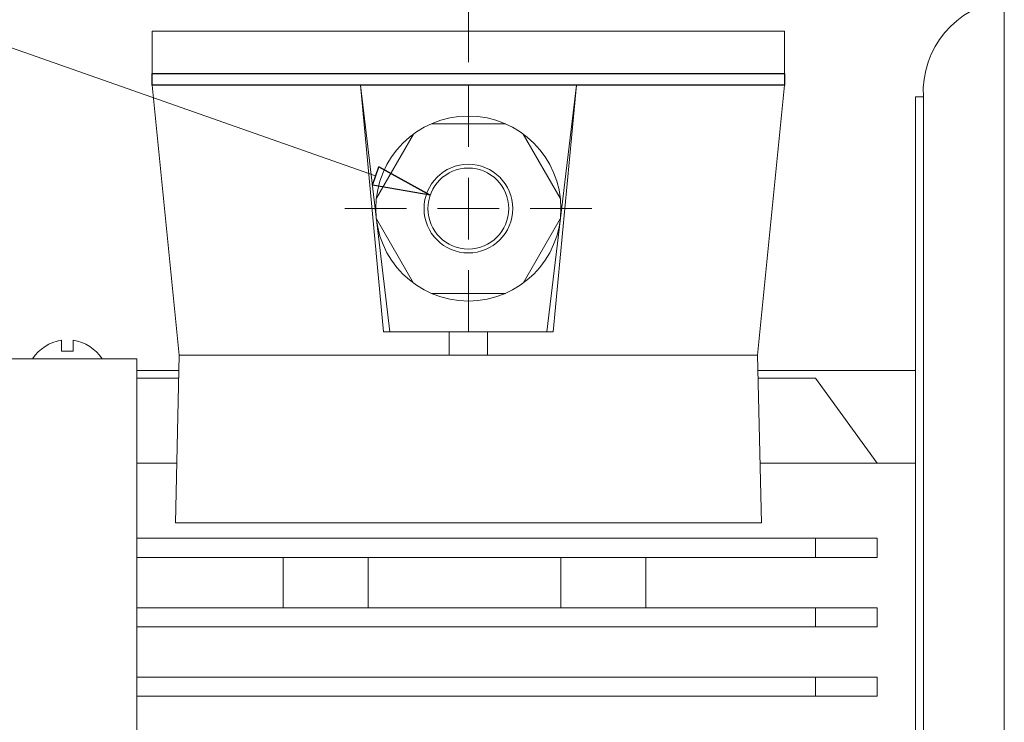
# Model space of a CAD drawing. Units: inches. Extents: x -7.8 to 7.8, y -5.2 to 5.2.
# Drawn here: x -0.1 to 1.1, y -1.5 to -0.6 of the extents above; entities that cross this region are included whole.
import ezdxf
from ezdxf.lldxf.tags import DXFTag

# ---------------------------------------------------------------- set-up
doc = ezdxf.new("R2010")
doc.units = ezdxf.units.IN
doc.header["$MEASUREMENT"] = 0
doc.layers.add('CN', color=7, linetype='Continuous')
tags = doc.linetypes.add('New Line37', pattern=[1.8, 1.2, -0.2, 0.2, -0.2]).pattern_tags.tags
tags[10:11] = [DXFTag(74, 4), DXFTag(75, 0), DXFTag(340, '0'), DXFTag(46, 1.0), DXFTag(50, 0.0), DXFTag(44, 0.0), DXFTag(45, 0.0)]
tags[8:9] = [DXFTag(74, 4), DXFTag(75, 0), DXFTag(340, '0'), DXFTag(46, 1.0), DXFTag(50, 0.0), DXFTag(44, 0.0), DXFTag(45, 0.0)]
tags[6:7] = [DXFTag(74, 4), DXFTag(75, 0), DXFTag(340, '0'), DXFTag(46, 1.0), DXFTag(50, 0.0), DXFTag(44, 0.0), DXFTag(45, 0.0)]
tags[4:5] = [DXFTag(74, 4), DXFTag(75, 0), DXFTag(340, '0'), DXFTag(46, 1.0), DXFTag(50, 0.0), DXFTag(44, 0.0), DXFTag(45, 0.0)]
tags = doc.linetypes.add('New Line38', pattern=[1.8, 1.2, -0.2, 0.2, -0.2]).pattern_tags.tags
tags[10:11] = [DXFTag(74, 4), DXFTag(75, 0), DXFTag(340, '0'), DXFTag(46, 1.0), DXFTag(50, 0.0), DXFTag(44, 0.0), DXFTag(45, 0.0)]
tags[8:9] = [DXFTag(74, 4), DXFTag(75, 0), DXFTag(340, '0'), DXFTag(46, 1.0), DXFTag(50, 0.0), DXFTag(44, 0.0), DXFTag(45, 0.0)]
tags[6:7] = [DXFTag(74, 4), DXFTag(75, 0), DXFTag(340, '0'), DXFTag(46, 1.0), DXFTag(50, 0.0), DXFTag(44, 0.0), DXFTag(45, 0.0)]
tags[4:5] = [DXFTag(74, 4), DXFTag(75, 0), DXFTag(340, '0'), DXFTag(46, 1.0), DXFTag(50, 0.0), DXFTag(44, 0.0), DXFTag(45, 0.0)]
tags = doc.linetypes.add('New Line39', pattern=[1.8, 1.2, -0.2, 0.2, -0.2]).pattern_tags.tags
tags[10:11] = [DXFTag(74, 4), DXFTag(75, 0), DXFTag(340, '0'), DXFTag(46, 1.0), DXFTag(50, 0.0), DXFTag(44, 0.0), DXFTag(45, 0.0)]
tags[8:9] = [DXFTag(74, 4), DXFTag(75, 0), DXFTag(340, '0'), DXFTag(46, 1.0), DXFTag(50, 0.0), DXFTag(44, 0.0), DXFTag(45, 0.0)]
tags[6:7] = [DXFTag(74, 4), DXFTag(75, 0), DXFTag(340, '0'), DXFTag(46, 1.0), DXFTag(50, 0.0), DXFTag(44, 0.0), DXFTag(45, 0.0)]
tags[4:5] = [DXFTag(74, 4), DXFTag(75, 0), DXFTag(340, '0'), DXFTag(46, 1.0), DXFTag(50, 0.0), DXFTag(44, 0.0), DXFTag(45, 0.0)]
tags = doc.linetypes.add('New Line40', pattern=[1.8, 1.2, -0.2, 0.2, -0.2]).pattern_tags.tags
tags[10:11] = [DXFTag(74, 4), DXFTag(75, 0), DXFTag(340, '0'), DXFTag(46, 1.0), DXFTag(50, 0.0), DXFTag(44, 0.0), DXFTag(45, 0.0)]
tags[8:9] = [DXFTag(74, 4), DXFTag(75, 0), DXFTag(340, '0'), DXFTag(46, 1.0), DXFTag(50, 0.0), DXFTag(44, 0.0), DXFTag(45, 0.0)]
tags[6:7] = [DXFTag(74, 4), DXFTag(75, 0), DXFTag(340, '0'), DXFTag(46, 1.0), DXFTag(50, 0.0), DXFTag(44, 0.0), DXFTag(45, 0.0)]
tags[4:5] = [DXFTag(74, 4), DXFTag(75, 0), DXFTag(340, '0'), DXFTag(46, 1.0), DXFTag(50, 0.0), DXFTag(44, 0.0), DXFTag(45, 0.0)]
tags = doc.linetypes.add('New Line41', pattern=[1.8, 1.2, -0.2, 0.2, -0.2]).pattern_tags.tags
tags[10:11] = [DXFTag(74, 4), DXFTag(75, 0), DXFTag(340, '0'), DXFTag(46, 1.0), DXFTag(50, 0.0), DXFTag(44, 0.0), DXFTag(45, 0.0)]
tags[8:9] = [DXFTag(74, 4), DXFTag(75, 0), DXFTag(340, '0'), DXFTag(46, 1.0), DXFTag(50, 0.0), DXFTag(44, 0.0), DXFTag(45, 0.0)]
tags[6:7] = [DXFTag(74, 4), DXFTag(75, 0), DXFTag(340, '0'), DXFTag(46, 1.0), DXFTag(50, 0.0), DXFTag(44, 0.0), DXFTag(45, 0.0)]
tags[4:5] = [DXFTag(74, 4), DXFTag(75, 0), DXFTag(340, '0'), DXFTag(46, 1.0), DXFTag(50, 0.0), DXFTag(44, 0.0), DXFTag(45, 0.0)]
tags = doc.linetypes.add('New Line42', pattern=[1.8, 1.2, -0.2, 0.2, -0.2]).pattern_tags.tags
tags[10:11] = [DXFTag(74, 4), DXFTag(75, 0), DXFTag(340, '0'), DXFTag(46, 1.0), DXFTag(50, 0.0), DXFTag(44, 0.0), DXFTag(45, 0.0)]
tags[8:9] = [DXFTag(74, 4), DXFTag(75, 0), DXFTag(340, '0'), DXFTag(46, 1.0), DXFTag(50, 0.0), DXFTag(44, 0.0), DXFTag(45, 0.0)]
tags[6:7] = [DXFTag(74, 4), DXFTag(75, 0), DXFTag(340, '0'), DXFTag(46, 1.0), DXFTag(50, 0.0), DXFTag(44, 0.0), DXFTag(45, 0.0)]
tags[4:5] = [DXFTag(74, 4), DXFTag(75, 0), DXFTag(340, '0'), DXFTag(46, 1.0), DXFTag(50, 0.0), DXFTag(44, 0.0), DXFTag(45, 0.0)]

msp = doc.modelspace()

# ---------------------------------------------------------------- linework, layer by layer
at = {"lineweight": 0}
for points in [[(-1.7211, -0.0417), (-1.7211, -0.0417), (0.3447, -0.7688), (0.3447, -0.7688)], [(0.4631, -0.6235), (0.4631, -0.6235), (0.4631, -0.1517), (0.4631, -0.1517)]]:
    msp.add_open_spline(points, degree=3, dxfattribs=at)
at = {"lineweight": 9}
for points in [[(1.1471, -0.5447), (1.0856, -0.5521), (1.0403, -0.606), (1.0438, -0.6679)], [(1.1471, -0.5447), (1.1471, -0.5447), (1.1471, -2.4543), (1.1471, -2.4543)], [(0.0595, -0.5841), (0.0595, -0.5841), (0.8666, -0.5841), (0.8666, -0.5841)], [(0.0595, -0.653), (0.0595, -0.653), (0.0595, -0.5841), (0.0595, -0.5841)], [(0.8666, -0.5841), (0.8666, -0.5841), (0.8666, -0.653), (0.8666, -0.653)], [(0.0595, -0.6382), (0.0595, -0.6382), (0.8666, -0.6382), (0.8666, -0.6382)], [(0.094, -0.9975), (0.094, -0.9975), (0.0595, -0.653), (0.0595, -0.653)], [(0.0595, -0.653), (0.0595, -0.653), (0.8666, -0.653), (0.8666, -0.653)], [(0.3253, -0.653), (0.3253, -0.653), (0.3548, -0.968), (0.3548, -0.968)], [(0.3253, -0.653), (0.3253, -0.653), (0.3628, -0.968), (0.3628, -0.968)], [(0.6009, -0.653), (0.6009, -0.653), (0.5634, -0.968), (0.5634, -0.968)], [(0.6009, -0.653), (0.6009, -0.653), (0.5713, -0.968), (0.5713, -0.968)], [(0.8666, -0.653), (0.8666, -0.653), (0.8322, -0.9975), (0.8322, -0.9975)], [(1.0339, -0.6679), (1.0339, -0.6679), (1.0339, -2.3151), (1.0339, -2.3151)], [(1.0438, -0.6679), (1.0438, -0.6679), (1.0339, -0.6679), (1.0339, -0.6679)], [(1.0438, -0.6679), (1.0438, -0.6679), (1.0438, -2.3151), (1.0438, -2.3151)], [(0.5103, -0.7022), (0.5103, -0.7022), (0.4159, -0.7022), (0.4159, -0.7022)], [(0.3929, -0.7155), (0.3929, -0.7155), (0.3457, -0.7972), (0.3457, -0.7972)], [(0.5804, -0.7972), (0.5804, -0.7972), (0.5332, -0.7155), (0.5332, -0.7155)], [(0.3488, -0.7572), (0.3488, -0.7572), (0.4143, -0.7933), (0.4143, -0.7933)], [(0.3457, -0.8237), (0.3457, -0.8237), (0.3929, -0.9055), (0.3929, -0.9055)], [(0.5332, -0.9055), (0.5332, -0.9055), (0.5804, -0.8237), (0.5804, -0.8237)], [(0.4159, -0.9188), (0.4159, -0.9188), (0.5103, -0.9188), (0.5103, -0.9188)], [(-0.0561, -0.9785), (-0.0714, -0.9806), (-0.0849, -0.9895), (-0.093, -1.0025)], [(-0.0561, -0.9785), (-0.0561, -0.9785), (-0.0561, -0.9927), (-0.0561, -0.9927)], [(-0.0414, -0.9927), (-0.0414, -0.9927), (-0.0414, -0.9785), (-0.0414, -0.9785)], [(-0.0044, -1.0025), (-0.0126, -0.9895), (-0.0261, -0.9806), (-0.0414, -0.9785)], [(0.3548, -0.968), (0.3548, -0.968), (0.4631, -0.968), (0.4631, -0.968)], [(0.4385, -0.9975), (0.4385, -0.9975), (0.4385, -0.968), (0.4385, -0.968)], [(0.5713, -0.968), (0.5713, -0.968), (0.4631, -0.968), (0.4631, -0.968)], [(0.4877, -0.9975), (0.4877, -0.9975), (0.4877, -0.968), (0.4877, -0.968)], [(-0.0561, -0.9927), (-0.0561, -0.9927), (-0.0414, -0.9927), (-0.0414, -0.9927)], [(-0.6294, -1.0025), (-0.6294, -1.0025), (0.0398, -1.0025), (0.0398, -1.0025)], [(0.0398, -1.0025), (0.0398, -1.0025), (0.0398, -2.1866), (0.0398, -2.1866)], [(0.0891, -1.2117), (0.0891, -1.2117), (0.094, -0.9975), (0.094, -0.9975)], [(0.8322, -0.9975), (0.8322, -0.9975), (0.094, -0.9975), (0.094, -0.9975)], [(0.8322, -0.9975), (0.8322, -0.9975), (0.8371, -1.2117), (0.8371, -1.2117)], [(0.0398, -1.0173), (0.0398, -1.0173), (0.0935, -1.0173), (0.0935, -1.0173)], [(0.8326, -1.0173), (0.8326, -1.0173), (1.0339, -1.0173), (1.0339, -1.0173)], [(0.0398, -1.0271), (0.0398, -1.0271), (0.0933, -1.0271), (0.0933, -1.0271)], [(0.8328, -1.0271), (0.8328, -1.0271), (0.906, -1.0271), (0.906, -1.0271)], [(0.906, -1.0271), (0.906, -1.0271), (0.9847, -1.1354), (0.9847, -1.1354)], [(0.0398, -1.1354), (0.0398, -1.1354), (0.0908, -1.1354), (0.0908, -1.1354)], [(0.8353, -1.1354), (0.8353, -1.1354), (1.0339, -1.1354), (1.0339, -1.1354)], [(0.8371, -1.2117), (0.8371, -1.2117), (0.0891, -1.2117), (0.0891, -1.2117)], [(0.0398, -1.2314), (0.0398, -1.2314), (0.9847, -1.2314), (0.9847, -1.2314)], [(0.906, -1.2314), (0.906, -1.2314), (0.906, -1.256), (0.906, -1.256)], [(0.9847, -1.2314), (0.9847, -1.2314), (0.9847, -1.256), (0.9847, -1.256)], [(0.0398, -1.256), (0.0398, -1.256), (0.9847, -1.256), (0.9847, -1.256)], [(0.2269, -1.256), (0.2269, -1.256), (0.2269, -1.32), (0.2269, -1.32)], [(0.3351, -1.256), (0.3351, -1.256), (0.3351, -1.32), (0.3351, -1.32)], [(0.5812, -1.256), (0.5812, -1.256), (0.5812, -1.32), (0.5812, -1.32)], [(0.6894, -1.256), (0.6894, -1.256), (0.6894, -1.32), (0.6894, -1.32)], [(0.0398, -1.32), (0.0398, -1.32), (0.9847, -1.32), (0.9847, -1.32)], [(0.906, -1.32), (0.906, -1.32), (0.906, -1.3446), (0.906, -1.3446)], [(0.9847, -1.32), (0.9847, -1.32), (0.9847, -1.3446), (0.9847, -1.3446)], [(0.0398, -1.3446), (0.0398, -1.3446), (0.9847, -1.3446), (0.9847, -1.3446)], [(0.0398, -1.4085), (0.0398, -1.4085), (0.9847, -1.4085), (0.9847, -1.4085)], [(0.906, -1.4085), (0.906, -1.4085), (0.906, -1.4331), (0.906, -1.4331)], [(0.9847, -1.4085), (0.9847, -1.4085), (0.9847, -1.4331), (0.9847, -1.4331)], [(0.0398, -1.4331), (0.0398, -1.4331), (0.9847, -1.4331), (0.9847, -1.4331)]]:
    msp.add_open_spline(points, degree=3, dxfattribs=at)
for points, knots in [([(0.8666, -0.653), (0.8666, -0.653), (0.8666, -0.6382), (0.8666, -0.6382), (0.8666, -0.6382), (0.8666, -0.6382), (0.0595, -0.6382), (0.0595, -0.6382), (0.0595, -0.6382), (0.0595, -0.6382), (0.0595, -0.653), (0.0595, -0.653), (0.0595, -0.653), (0.0595, -0.653), (0.8666, -0.653), (0.8666, -0.653)], [0, 0, 0, 0, 0.2, 0.2, 0.2, 0.2, 0.4, 0.4, 0.4, 0.4, 0.6, 0.6, 0.6, 0.6, 1, 1, 1, 1]), ([(0.4143, -0.7933), (0.4143, -0.7933), (0.3406, -0.7804), (0.3406, -0.7804), (0.3406, -0.7804), (0.3406, -0.7804), (0.3488, -0.7572), (0.3488, -0.7572)], [0, 0, 0, 0, 0.333333, 0.333333, 0.333333, 0.333333, 1, 1, 1, 1]), ([(0.3488, -0.7572), (0.3488, -0.7572), (0.4143, -0.7933), (0.4143, -0.7933), (0.4143, -0.7933), (0.4143, -0.7933), (0.3488, -0.7572), (0.3488, -0.7572)], [0, 0, 0, 0, 0.333333, 0.333333, 0.333333, 0.333333, 1, 1, 1, 1])]:
    msp.add_open_spline(points, degree=3, knots=knots)
for points, knots in [([(0.5812, -0.8105), (0.5812, -0.7453), (0.5283, -0.6924), (0.4631, -0.6924), (0.4631, -0.6924), (0.3978, -0.6924), (0.345, -0.7453), (0.345, -0.8105), (0.345, -0.8105), (0.345, -0.8757), (0.3978, -0.9286), (0.4631, -0.9286), (0.4631, -0.9286), (0.5283, -0.9286), (0.5812, -0.8757), (0.5812, -0.8105)], [0, 0, 0, 0, 0.2, 0.2, 0.2, 0.2, 0.4, 0.4, 0.4, 0.4, 0.6, 0.6, 0.6, 0.6, 1, 1, 1, 1]), ([(0.5197, -0.8105), (0.5197, -0.7792), (0.4943, -0.7539), (0.4631, -0.7539), (0.4631, -0.7539), (0.4318, -0.7539), (0.4065, -0.7792), (0.4065, -0.8105), (0.4065, -0.8105), (0.4065, -0.8417), (0.4318, -0.8671), (0.4631, -0.8671), (0.4631, -0.8671), (0.4943, -0.8671), (0.5197, -0.8417), (0.5197, -0.8105)], [0, 0, 0, 0, 0.2, 0.2, 0.2, 0.2, 0.4, 0.4, 0.4, 0.4, 0.6, 0.6, 0.6, 0.6, 1, 1, 1, 1]), ([(0.4143, -0.7933), (0.4143, -0.7933), (0.3406, -0.7804), (0.3406, -0.7804), (0.3406, -0.7804), (0.3406, -0.7804), (0.3488, -0.7572), (0.3488, -0.7572)], [0, 0, 0, 0, 0.333333, 0.333333, 0.333333, 0.333333, 1, 1, 1, 1]), ([(0.5147, -0.8105), (0.5147, -0.7819), (0.4916, -0.7588), (0.4631, -0.7588), (0.4631, -0.7588), (0.4345, -0.7588), (0.4114, -0.7819), (0.4114, -0.8105), (0.4114, -0.8105), (0.4114, -0.839), (0.4345, -0.8622), (0.4631, -0.8622), (0.4631, -0.8622), (0.4916, -0.8622), (0.5147, -0.839), (0.5147, -0.8105)], [0, 0, 0, 0, 0.2, 0.2, 0.2, 0.2, 0.4, 0.4, 0.4, 0.4, 0.6, 0.6, 0.6, 0.6, 1, 1, 1, 1])]:
    msp.add_open_spline(points, degree=3, knots=knots, dxfattribs=at)
at = {"layer": 'CN', "color": 1, "linetype": 'New Line42', "lineweight": 9}
msp.add_open_spline([(0.4631, -0.7317), (0.4631, -0.7317), (0.4631, -0.653), (0.4631, -0.653)], degree=3, dxfattribs=at)
at = {"layer": 'CN', "color": 1, "linetype": 'New Line37', "lineweight": 9}
msp.add_open_spline([(0.4631, -0.8499), (0.4631, -0.8499), (0.4631, -0.7711), (0.4631, -0.7711)], degree=3, dxfattribs=at)
at = {"layer": 'CN', "color": 1, "linetype": 'New Line41', "lineweight": 9}
msp.add_open_spline([(0.3843, -0.8105), (0.3843, -0.8105), (0.3056, -0.8105), (0.3056, -0.8105)], degree=3, dxfattribs=at)
at = {"layer": 'CN', "color": 1, "linetype": 'New Line40', "lineweight": 9}
msp.add_open_spline([(0.4237, -0.8105), (0.4237, -0.8105), (0.5024, -0.8105), (0.5024, -0.8105)], degree=3, dxfattribs=at)
at = {"layer": 'CN', "color": 1, "linetype": 'New Line39', "lineweight": 9}
msp.add_open_spline([(0.5418, -0.8105), (0.5418, -0.8105), (0.6206, -0.8105), (0.6206, -0.8105)], degree=3, dxfattribs=at)
at = {"layer": 'CN', "color": 1, "linetype": 'New Line38', "lineweight": 9}
msp.add_open_spline([(0.4631, -0.8892), (0.4631, -0.8892), (0.4631, -0.968), (0.4631, -0.968)], degree=3, dxfattribs=at)

doc.saveas('drawing.dxf')
